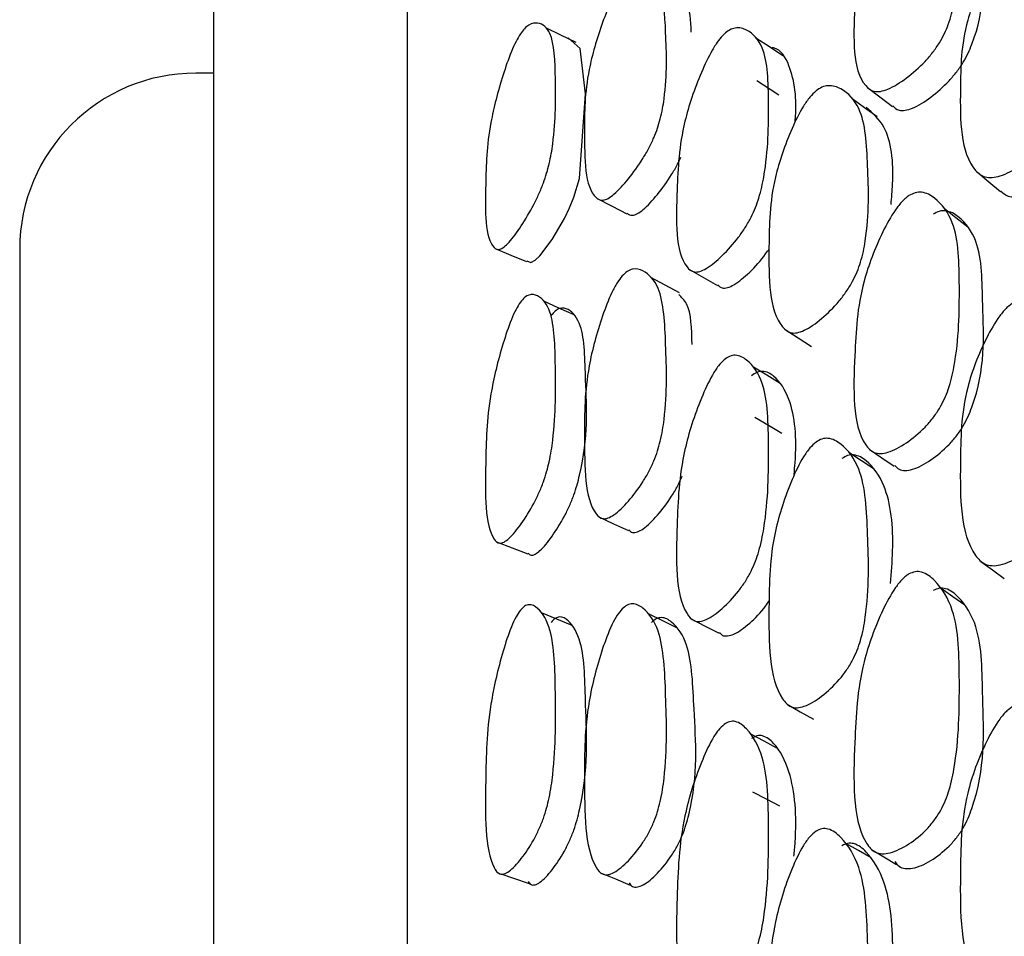
# Model space of a CAD drawing. Units: millimetres. Extents: x 56 to 1355, y 174 to 1457.
# Drawn here: x 250 to 255, y 701 to 706 of the extents above; entities that cross this region are included whole.
import ezdxf

# ---------------------------------------------------------------- set-up
doc = ezdxf.new("R2010")
doc.units = ezdxf.units.MM

msp = doc.modelspace()

# ---------------------------------------------------------------- linework, layer by layer
at = {"color": 7, "linetype": 'Continuous', "lineweight": 25}
for p, q in [((251.9132, 707.6016), (251.9132, 662.6016)), ((250.8132, 706.6016), (250.8132, 663.6016)), ((250.8132, 705.6016), (250.7132, 705.6016)), ((249.7132, 704.6016), (249.7132, 665.6016)), ((252.428, 701.0617), (252.4356, 701.0591))]:
    msp.add_line(p, q, dxfattribs=at)
at = {"color": 7, "linetype": 'Continuous', "lineweight": 25, "flags": 128}
for points in [[(252.8714, 705.7745), (252.7853, 705.8167), (252.6991, 705.8588)], [(252.5914, 704.5354), (252.6153, 704.5272), (252.6387, 704.5394), (252.6664, 704.5651), (252.735, 704.6571), (252.8046, 704.7762), (252.8339, 704.8369), (252.8584, 704.8971), (252.8907, 705.0039), (252.9256, 705.4844), (252.8948, 705.7416), (252.8262, 705.801), (252.8262, 705.801)], [(254.0443, 705.6995), (253.9683, 705.75), (253.8923, 705.8005)], [(254.0211, 705.4763), (253.9729, 705.508), (253.8968, 705.5581)], [(254.5246, 705.5196), (254.5956, 705.4663), (254.6666, 705.413)], [(254.5797, 705.353), (254.5083, 705.4053), (254.437, 705.4576)], [(255.1487, 705.0389), (255.2148, 704.9841), (255.2808, 704.9292)], [(252.9912, 704.8893), (253.0752, 704.8464), (253.1592, 704.8035)], [(255.0944, 704.7277), (255.0275, 704.7805), (254.9605, 704.8333)], [(252.4122, 704.6063), (252.5011, 704.5691), (252.5899, 704.5319)], [(253.5142, 704.4865), (253.5937, 704.441), (253.6733, 704.3955)], [(253.4585, 704.3537), (253.3775, 704.3974), (253.2964, 704.441)], [(252.8599, 704.2289), (252.7736, 704.2678), (252.6873, 704.3066)], [(254.0575, 704.1457), (254.1324, 704.0981), (254.2074, 704.0505)], [(254.0296, 703.8406), (253.9534, 703.8865), (253.8773, 703.9323)], [(254.0387, 703.5557), (253.9625, 703.6011), (253.8863, 703.6464)], [(254.5629, 703.3534), (254.4913, 703.4004), (254.4198, 703.4475)], [(254.5356, 703.4662), (254.6065, 703.4183), (254.6773, 703.3703)], [(253.0005, 703.0826), (253.0844, 703.0435), (253.1683, 703.0045)], [(252.4199, 702.9403), (252.5087, 702.9062), (252.5975, 702.8721)], [(255.1684, 702.8302), (255.2343, 702.7813), (255.3003, 702.7324)], [(255.0776, 702.5816), (255.0105, 702.6285), (254.9433, 702.6755)], [(252.8482, 702.4669), (252.7618, 702.5021), (252.6754, 702.5373)], [(253.444, 702.4533), (253.3628, 702.4925), (253.2815, 702.5318)], [(253.5242, 702.5039), (253.6036, 702.463), (253.683, 702.4221)], [(254.069, 702.019), (254.1438, 701.9767), (254.2186, 701.9344)], [(254.0148, 701.7686), (253.9385, 701.8093), (253.8622, 701.85)], [(254.0275, 701.4403), (253.9512, 701.4805), (253.8749, 701.5206)], [(254.5456, 701.1466), (254.4739, 701.1879), (254.4022, 701.2292)], [(254.5476, 701.1944), (254.6184, 701.1524), (254.6891, 701.1103)], [(252.444, 701.0562), (252.5167, 701.0312), (252.6054, 701.0006)], [(253.0102, 701.0618), (253.094, 701.0271), (253.1777, 700.9924)]]:
    msp.add_lwpolyline(points, dxfattribs=at)
at = {"color": 7, "linetype": 'Continuous', "lineweight": 25}
msp.add_arc((250.7132, 704.6016), 1, 90, 180, dxfattribs=at)
for points, knots in [([(254.7606, 706.8217), (254.7726, 706.829), (254.7985, 706.8449), (254.8525, 706.8537), (254.9328, 706.8243), (255.043, 706.7075), (255.0481, 706.3951), (255.0457, 706.1121), (254.991, 705.8866), (254.946, 705.7901), (254.8969, 705.719), (254.8347, 705.6471), (254.7464, 705.57), (254.6584, 705.5147), (254.598, 705.4959), (254.5505, 705.4963), (254.4356, 705.5935), (254.451, 705.9283), (254.4694, 706.2878), (254.5826, 706.5675), (254.6659, 706.7172), (254.7149, 706.78), (254.7417, 706.807), (254.7544, 706.8169), (254.7606, 706.8217)], [0, 0, 0, 0, 0.0107521, 0.0233352, 0.0573143, 0.1280753, 0.2468337, 0.3789439, 0.4118876, 0.4389003, 0.4533333, 0.4681483, 0.5003186, 0.5320564, 0.5463541, 0.5604902, 0.5874236, 0.7528031, 0.8717142, 0.9433252, 0.9751203, 0.988602, 0.9944668, 1, 1, 1, 1]), ([(254.6688, 705.4161), (254.6792, 705.406), (254.6968, 705.3889), (254.7384, 705.3892), (254.7974, 705.4064), (254.8844, 705.4615), (254.9713, 705.5375), (255.0324, 705.6085), (255.0809, 705.6789), (255.1989, 705.9428), (255.1723, 706.244), (255.1828, 706.5892), (255.0865, 706.6716), (255.0536, 706.6997)], [0, 0, 0, 0, 0.039217, 0.066439, 0.09401, 0.155603, 0.21773, 0.246395, 0.274397, 0.326968, 0.647906, 0.879804, 1, 1, 1, 1]), ([(255.3567, 706.3665), (255.3695, 706.3731), (255.3974, 706.3875), (255.4561, 706.3922), (255.5456, 706.3553), (255.6682, 706.2241), (255.6899, 706.037), (255.6878, 705.9103), (255.6876, 705.9016), (255.6845, 705.7632), (255.6986, 705.5985), (255.648, 705.3784), (255.6023, 705.282), (255.551, 705.2123), (255.4855, 705.143), (255.3916, 705.0705), (255.2972, 705.0208), (255.2316, 705.0066), (255.1796, 705.0112), (255.0497, 705.1213), (255.0515, 705.4651), (255.0564, 705.8354), (255.1707, 706.1178), (255.2568, 706.2652), (255.3135, 706.3344), (255.3432, 706.3564), (255.3567, 706.3665)], [0, 0, 0, 0, 0.010787, 0.023388, 0.057335, 0.128089, 0.246888, 0.247136, 0.249232, 0.255177, 0.378989, 0.411883, 0.438879, 0.453302, 0.468146, 0.500322, 0.532035, 0.546322, 0.560474, 0.587444, 0.752896, 0.871829, 0.943334, 0.975115, 0.988621, 1, 1, 1, 1]), ([(253.1335, 706.1138), (253.1429, 706.124), (253.1632, 706.1459), (253.2064, 706.1703), (253.2726, 706.1692), (253.3667, 706.0991), (253.3809, 705.8209), (253.3902, 705.5683), (253.3547, 705.3516), (253.322, 705.2527), (253.2849, 705.1752), (253.2372, 705.093), (253.1687, 704.9984), (253.0999, 704.9229), (253.0521, 704.8883), (253.0141, 704.8749), (252.919, 704.9288), (252.9191, 705.2311), (252.9188, 705.5523), (252.9993, 705.8354), (253.061, 705.9922), (253.1021, 706.0713), (253.1236, 706.1005), (253.1335, 706.1138)], [0, 0, 0, 0, 0.010819, 0.023451, 0.057446, 0.128104, 0.246882, 0.378976, 0.411901, 0.438902, 0.453353, 0.468183, 0.500389, 0.532091, 0.546329, 0.560418, 0.587312, 0.753019, 0.87184, 0.943304, 0.975073, 0.988587, 1, 1, 1, 1]), ([(253.5252, 705.8342), (253.5217, 705.899), (253.515, 706.0248), (253.4467, 706.056), (253.4137, 706.0711)], [0, 0, 0, 0, 0.515845, 1, 1, 1, 1]), ([(252.5551, 705.8239), (252.5631, 705.8347), (252.5804, 705.858), (252.6166, 705.8856), (252.6712, 705.8897), (252.7472, 705.8282), (252.7549, 705.5599), (252.7578, 705.3131), (252.7233, 705.0966), (252.6937, 704.9961), (252.6609, 704.9163), (252.6193, 704.831), (252.5603, 704.7315), (252.5018, 704.6511), (252.4616, 704.6125), (252.4299, 704.5955), (252.3521, 704.6377), (252.3569, 704.9329), (252.3643, 705.2502), (252.4373, 705.5372), (252.4922, 705.6975), (252.5281, 705.7793), (252.5466, 705.8099), (252.5551, 705.8239)], [0, 0, 0, 0, 0.010773, 0.023372, 0.057344, 0.128093, 0.24687, 0.378873, 0.411785, 0.438785, 0.453236, 0.468105, 0.500339, 0.53209, 0.546377, 0.560515, 0.587472, 0.752889, 0.871764, 0.943287, 0.97509, 0.988603, 1, 1, 1, 1]), ([(253.712, 705.8232), (253.7225, 705.8316), (253.7451, 705.8499), (253.7922, 705.8638), (253.8627, 705.842), (253.9596, 705.7346), (253.9644, 705.4201), (253.9633, 705.1348), (253.9149, 704.9024), (253.8754, 704.8012), (253.8324, 704.7252), (253.7781, 704.6473), (253.7014, 704.5616), (253.6252, 704.4979), (253.5729, 704.4736), (253.5318, 704.47), (253.4319, 704.5579), (253.4421, 704.8943), (253.4575, 705.2583), (253.5562, 705.5519), (253.6293, 705.709), (253.6766, 705.7852), (253.7009, 705.8113), (253.712, 705.8232)], [0, 0, 0, 0, 0.010831, 0.023469, 0.05744, 0.128032, 0.24685, 0.37881, 0.411656, 0.438712, 0.453201, 0.468116, 0.500366, 0.53204, 0.546275, 0.560379, 0.587308, 0.752859, 0.871791, 0.943307, 0.975061, 0.988576, 1, 1, 1, 1]), ([(254.1132, 705.3188), (254.1137, 705.3229), (254.1274, 705.4565), (254.1024, 705.6202), (254.0345, 705.737), (253.9874, 705.7454), (253.9849, 705.7458)], [0, 0, 0, 0, 0.018877, 0.6224668, 0.9803576, 1, 1, 1, 1]), ([(254.2331, 705.5004), (254.2444, 705.5082), (254.2689, 705.5251), (254.3209, 705.5351), (254.3999, 705.5062), (254.5113, 705.3872), (254.5274, 705.063), (254.5376, 704.7713), (254.4924, 704.537), (254.4519, 704.4365), (254.4066, 704.362), (254.3487, 704.2864), (254.2659, 704.2048), (254.1827, 704.1459), (254.125, 704.1257), (254.0793, 704.1258), (253.9649, 704.2253), (253.9645, 704.5687), (253.97, 704.9418), (254.0696, 705.2347), (254.1452, 705.3901), (254.1951, 705.4645), (254.2211, 705.4892), (254.2331, 705.5004)], [0, 0, 0, 0, 0.0107956, 0.0234193, 0.0574339, 0.128083, 0.2468835, 0.3788303, 0.4116478, 0.438678, 0.4531574, 0.4680882, 0.5003442, 0.5319737, 0.5461729, 0.5602725, 0.5872318, 0.752891, 0.8718157, 0.9434089, 0.9751475, 0.9886266, 1, 1, 1, 1]), ([(254.6593, 704.8559), (254.6626, 704.8946), (254.6773, 705.0659), (254.6548, 705.286), (254.5549, 705.3742), (254.5176, 705.4071)], [0, 0, 0, 0, 0.154933, 0.685284, 1, 1, 1, 1]), ([(253.1606, 704.8066), (253.1697, 704.8001), (253.1847, 704.7895), (253.2187, 704.802), (253.2654, 704.8347), (253.3336, 704.9097), (253.4006, 705.003), (253.4446, 705.078), (253.4598, 705.1112), (253.4659, 705.1243)], [0, 0, 0, 0, 0.154712, 0.256129, 0.358891, 0.589048, 0.821843, 0.929285, 1, 1, 1, 1]), ([(255.2828, 704.9322), (255.295, 704.9206), (255.3153, 704.9011), (255.3614, 704.8977), (255.4254, 704.9103), (255.5183, 704.9602), (255.6086, 705.028), (255.6536, 705.078), (255.6659, 705.0916)], [0, 0, 0, 0, 0.166646, 0.279271, 0.393228, 0.647292, 0.904083, 1, 1, 1, 1]), ([(254.7606, 704.9062), (254.7726, 704.9125), (254.7985, 704.9261), (254.8525, 704.9271), (254.9328, 704.8805), (255.043, 704.7308), (255.0481, 704.3774), (255.0457, 704.06), (254.991, 703.8156), (254.946, 703.7145), (254.8969, 703.6424), (254.8347, 703.5715), (254.7464, 703.499), (254.6584, 703.4511), (254.598, 703.4398), (254.5505, 703.4481), (254.4356, 703.5757), (254.451, 703.9489), (254.4694, 704.3513), (254.5826, 704.6483), (254.6659, 704.8038), (254.7149, 704.8666), (254.7417, 704.8927), (254.7544, 704.9018), (254.7606, 704.9062)], [0, 0, 0, 0, 0.0107521, 0.0233352, 0.0573143, 0.1280753, 0.2468337, 0.3789439, 0.4118876, 0.4389003, 0.4533333, 0.4681483, 0.5003186, 0.5320564, 0.5463541, 0.5604902, 0.5874236, 0.7528031, 0.8717142, 0.9433252, 0.9751203, 0.988602, 0.9944668, 1, 1, 1, 1]), ([(254.6805, 703.3745), (254.6876, 703.3661), (254.7021, 703.3488), (254.7386, 703.3442), (254.7973, 703.3535), (254.8844, 703.4015), (254.9713, 703.473), (255.0324, 703.543), (255.0809, 703.6144), (255.1987, 703.8918), (255.1753, 704.2378), (255.1769, 704.6241), (255.0677, 704.774), (254.9888, 704.8211), (254.9357, 704.8206), (254.9101, 704.8072), (254.8984, 704.8011)], [0, 0, 0, 0, 0.023492, 0.047888, 0.072595, 0.127791, 0.183465, 0.209153, 0.234247, 0.281358, 0.568963, 0.776777, 0.900366, 0.959548, 0.981388, 1, 1, 1, 1]), ([(253.6757, 704.3997), (253.6833, 704.3922), (253.6971, 704.3784), (253.7308, 704.3825), (253.7817, 704.4048), (253.8568, 704.4686), (253.9269, 704.5444), (253.9609, 704.595), (253.9677, 704.6051)], [0, 0, 0, 0, 0.142949, 0.262933, 0.384423, 0.656018, 0.931334, 1, 1, 1, 1]), ([(253.1335, 704.4508), (253.1429, 704.4598), (253.1632, 704.4794), (253.2064, 704.4955), (253.2726, 704.4761), (253.3667, 704.3707), (253.3809, 704.0488), (253.3902, 703.7592), (253.3547, 703.5222), (253.322, 703.4182), (253.2849, 703.3395), (253.2372, 703.2582), (253.1687, 703.1683), (253.0999, 703.1007), (253.0521, 703.0741), (253.0141, 703.069), (252.919, 703.1555), (252.9191, 703.4991), (252.9188, 703.8667), (252.9993, 704.1685), (253.061, 704.3311), (253.1021, 704.4106), (253.1236, 704.4382), (253.1335, 704.4508)], [0, 0, 0, 0, 0.010819, 0.0234512, 0.0574463, 0.1281039, 0.2468821, 0.3789757, 0.4119005, 0.4389023, 0.4533526, 0.4681827, 0.5003894, 0.5320907, 0.5463286, 0.5604177, 0.5873124, 0.7530187, 0.8718397, 0.9433044, 0.975073, 0.9885867, 1, 1, 1, 1]), ([(252.5551, 704.301), (252.5631, 704.3106), (252.5804, 704.3315), (252.6166, 704.3504), (252.6712, 704.3358), (252.7472, 704.2384), (252.7549, 703.9257), (252.7578, 703.6414), (252.7233, 703.4046), (252.6937, 703.2991), (252.6609, 703.2184), (252.6193, 703.1343), (252.5603, 703.0401), (252.5018, 702.9678), (252.4616, 702.9376), (252.4299, 702.9291), (252.3521, 703.0048), (252.3569, 703.3419), (252.3643, 703.7057), (252.4373, 704.0111), (252.4922, 704.177), (252.5281, 704.2589), (252.5466, 704.2878), (252.5551, 704.301)], [0, 0, 0, 0, 0.0107732, 0.0233721, 0.0573435, 0.1280926, 0.2468702, 0.3788726, 0.4117851, 0.4387853, 0.4532362, 0.4681052, 0.5003394, 0.5320903, 0.5463774, 0.5605147, 0.5874722, 0.752889, 0.8717644, 0.9432873, 0.9750896, 0.9886031, 1, 1, 1, 1]), ([(253.5293, 704.0604), (253.5275, 704.15), (253.5249, 704.2783), (253.47, 704.329), (253.4535, 704.3443)], [0, 0, 0, 0, 0.697914, 1, 1, 1, 1]), ([(255.3567, 704.3008), (255.3695, 704.3065), (255.3974, 704.3187), (255.4561, 704.316), (255.5456, 704.2626), (255.6682, 704.0997), (255.6899, 703.8883), (255.6878, 703.7475), (255.6876, 703.7378), (255.6845, 703.5841), (255.6986, 703.3996), (255.648, 703.1618), (255.6023, 703.0607), (255.551, 702.99), (255.4855, 702.9215), (255.3916, 702.8532), (255.2972, 702.8104), (255.2316, 702.8034), (255.1796, 702.8154), (255.0497, 702.9548), (255.0515, 703.3362), (255.0564, 703.7486), (255.1707, 704.0482), (255.2568, 704.2011), (255.3135, 704.2708), (255.3432, 704.2914), (255.3567, 704.3008)], [0, 0, 0, 0, 0.010787, 0.023388, 0.057335, 0.128089, 0.246888, 0.247136, 0.249232, 0.255177, 0.378989, 0.411883, 0.438879, 0.453302, 0.468146, 0.500322, 0.532035, 0.546322, 0.560474, 0.587444, 0.752896, 0.871829, 0.943334, 0.975115, 0.988621, 1, 1, 1, 1]), ([(252.5996, 702.877), (252.6043, 702.8718), (252.6141, 702.8612), (252.6383, 702.8693), (252.6774, 702.8971), (252.7353, 702.9692), (252.7934, 703.0621), (252.8343, 703.1451), (252.8667, 703.2251), (252.9442, 703.5127), (252.9231, 703.8148), (252.9197, 704.1594), (252.8444, 704.2577), (252.7908, 704.2733), (252.7552, 704.2551), (252.7381, 704.2346), (252.7303, 704.2251)], [0, 0, 0, 0, 0.023265, 0.047635, 0.072323, 0.127495, 0.18325, 0.209026, 0.234153, 0.281264, 0.568771, 0.77673, 0.900336, 0.959505, 0.981364, 1, 1, 1, 1]), ([(253.712, 703.9746), (253.7225, 703.982), (253.7451, 703.9978), (253.7922, 704.0034), (253.8627, 703.9637), (253.9596, 703.8224), (253.9644, 703.4671), (253.9633, 703.1476), (253.9149, 702.8971), (253.8754, 702.7918), (253.8324, 702.7153), (253.7781, 702.639), (253.7014, 702.5587), (253.6252, 702.5032), (253.5729, 702.4871), (253.5318, 702.4916), (253.4319, 702.611), (253.4421, 702.9857), (253.4575, 703.3923), (253.5562, 703.7018), (253.6293, 703.8635), (253.6766, 703.9394), (253.7009, 703.9636), (253.712, 703.9746)], [0, 0, 0, 0, 0.010831, 0.023469, 0.05744, 0.128032, 0.24685, 0.37881, 0.411656, 0.438712, 0.453201, 0.468116, 0.500366, 0.53204, 0.546275, 0.560379, 0.587308, 0.752859, 0.871791, 0.943307, 0.975061, 0.988576, 1, 1, 1, 1]), ([(254.1085, 703.3241), (254.1106, 703.3461), (254.1269, 703.5112), (254.1078, 703.7272), (254.0161, 703.8716), (253.9465, 703.9117), (253.9002, 703.9067), (253.8779, 703.8911), (253.8676, 703.884)], [0, 0, 0, 0, 0.068983, 0.5180905, 0.7843831, 0.9121552, 0.9595197, 1, 1, 1, 1]), ([(254.2331, 703.5073), (254.2444, 703.5139), (254.2689, 703.5284), (254.3209, 703.5304), (254.3999, 703.4843), (254.5113, 703.3324), (254.5274, 702.9683), (254.5376, 702.643), (254.4924, 702.3909), (254.4519, 702.2862), (254.4066, 702.2111), (254.3487, 702.1369), (254.2659, 702.0603), (254.1827, 702.0092), (254.125, 701.9968), (254.0793, 702.0047), (253.9649, 702.1346), (253.9645, 702.5157), (253.97, 702.9305), (254.0696, 703.2394), (254.1452, 703.3996), (254.1951, 703.4738), (254.2211, 703.4968), (254.2331, 703.5073)], [0, 0, 0, 0, 0.010796, 0.023419, 0.057434, 0.128083, 0.246884, 0.37883, 0.411648, 0.438678, 0.453157, 0.468088, 0.500344, 0.531974, 0.546173, 0.560272, 0.587232, 0.752891, 0.871816, 0.943409, 0.975147, 0.988627, 1, 1, 1, 1]), ([(254.6554, 702.7038), (254.6606, 702.7663), (254.678, 702.9747), (254.6507, 703.2355), (254.5442, 703.3895), (254.4662, 703.4361), (254.4151, 703.4346), (254.3909, 703.4204), (254.3798, 703.4138)], [0, 0, 0, 0, 0.171321, 0.570973, 0.808131, 0.92198, 0.964084, 1, 1, 1, 1]), ([(253.1706, 703.0092), (253.1769, 703.0029), (253.1891, 702.9905), (253.2188, 702.996), (253.2653, 703.0204), (253.3335, 703.0879), (253.4007, 703.1765), (253.4476, 703.2559), (253.4652, 703.2954), (253.4736, 703.3145)], [0, 0, 0, 0, 0.106376, 0.209993, 0.314983, 0.55013, 0.787972, 0.897744, 1, 1, 1, 1]), ([(254.7606, 702.7585), (254.7726, 702.7637), (254.7985, 702.775), (254.8525, 702.7681), (254.9328, 702.7049), (255.043, 702.5239), (255.0481, 702.1338), (255.0457, 701.7856), (254.991, 701.5253), (254.946, 701.4206), (254.8969, 701.3484), (254.8347, 701.2794), (254.7464, 701.2123), (254.6584, 701.1724), (254.598, 701.1688), (254.5505, 701.1847), (254.4356, 701.3413), (254.451, 701.7485), (254.4694, 702.1891), (254.5826, 702.4998), (254.6659, 702.6593), (254.7149, 702.7215), (254.7417, 702.7464), (254.7544, 702.7546), (254.7606, 702.7585)], [0, 0, 0, 0, 0.010752, 0.023335, 0.057314, 0.128075, 0.246834, 0.378944, 0.411888, 0.4389, 0.453333, 0.468148, 0.500319, 0.532056, 0.546354, 0.56049, 0.587424, 0.752803, 0.871714, 0.943325, 0.97512, 0.988602, 0.994467, 1, 1, 1, 1]), ([(254.6805, 701.1268), (254.6876, 701.1165), (254.7021, 701.0954), (254.7386, 701.0851), (254.7973, 701.0868), (254.8844, 701.127), (254.9713, 701.193), (255.0324, 701.2613), (255.0809, 701.3329), (255.1987, 701.6207), (255.1753, 702.0035), (255.1769, 702.429), (255.0677, 702.6101), (254.9888, 702.6736), (254.9357, 702.6809), (254.9101, 702.6698), (254.8984, 702.6648)], [0, 0, 0, 0, 0.023492, 0.047887, 0.072595, 0.127791, 0.183465, 0.209152, 0.234246, 0.281357, 0.568963, 0.776776, 0.900366, 0.959548, 0.981388, 1, 1, 1, 1]), ([(253.6856, 702.4264), (253.6903, 702.4205), (253.7015, 702.4066), (253.7309, 702.4056), (253.7816, 702.4194), (253.8568, 702.4755), (253.9275, 702.5468), (253.9621, 702.5975), (253.9695, 702.6083)], [0, 0, 0, 0, 0.091604, 0.2179, 0.345782, 0.631665, 0.921466, 1, 1, 1, 1]), ([(252.5551, 702.553), (252.5631, 702.5613), (252.5804, 702.5795), (252.6166, 702.5896), (252.6712, 702.5565), (252.7472, 702.4242), (252.7549, 702.0709), (252.7578, 701.7524), (252.7233, 701.498), (252.6937, 701.3888), (252.6609, 701.308), (252.6193, 701.2262), (252.5603, 701.1383), (252.5018, 701.0752), (252.4616, 701.0536), (252.4299, 701.0538), (252.3521, 701.1619), (252.3569, 701.5369), (252.3643, 701.9431), (252.4373, 702.2632), (252.4922, 702.4328), (252.5281, 702.5139), (252.5466, 702.5407), (252.5551, 702.553)], [0, 0, 0, 0, 0.010773, 0.023372, 0.057344, 0.128093, 0.24687, 0.378873, 0.411785, 0.438785, 0.453236, 0.468105, 0.500339, 0.53209, 0.546377, 0.560515, 0.587472, 0.752889, 0.871764, 0.943287, 0.97509, 0.988603, 1, 1, 1, 1]), ([(253.1335, 702.5608), (253.1429, 702.5687), (253.1632, 702.5857), (253.2064, 702.5933), (253.2726, 702.5558), (253.3667, 702.4164), (253.3809, 702.0546), (253.3902, 701.7314), (253.3547, 701.4768), (253.322, 701.3689), (253.2849, 701.29), (253.2372, 701.2106), (253.1687, 701.1265), (253.0999, 701.0675), (253.0521, 701.0492), (253.0141, 701.0524), (252.919, 701.1706), (252.9191, 701.5515), (252.9188, 701.9611), (252.9993, 702.2779), (253.061, 702.4446), (253.1021, 702.5236), (253.1236, 702.5491), (253.1335, 702.5608)], [0, 0, 0, 0, 0.010819, 0.023451, 0.057446, 0.128104, 0.246882, 0.378976, 0.411901, 0.438902, 0.453353, 0.468183, 0.500389, 0.532091, 0.546329, 0.560418, 0.587312, 0.753019, 0.87184, 0.943304, 0.975073, 0.988587, 1, 1, 1, 1]), ([(252.5994, 701.0131), (252.6042, 701.0058), (252.614, 700.991), (252.6383, 700.9925), (252.6774, 701.0119), (252.7353, 701.0749), (252.7934, 701.1616), (252.8343, 701.2425), (252.8667, 701.3225), (252.9442, 701.6213), (252.9231, 701.9646), (252.9197, 702.3526), (252.8444, 702.4855), (252.7908, 702.5195), (252.7552, 702.51), (252.7381, 702.4922), (252.7303, 702.484)], [0, 0, 0, 0, 0.023507, 0.047871, 0.072553, 0.127711, 0.183452, 0.209222, 0.234343, 0.281442, 0.568878, 0.776786, 0.900361, 0.959515, 0.981368, 1, 1, 1, 1]), ([(253.1719, 701.0046), (253.1777, 700.9967), (253.1897, 700.9807), (253.2188, 700.98), (253.2653, 700.9961), (253.3335, 701.0552), (253.4009, 701.1381), (253.4477, 701.2166), (253.4843, 701.2948), (253.5697, 701.5905), (253.5383, 701.9399), (253.5288, 702.3367), (253.4356, 702.4766), (253.3706, 702.5148), (253.3281, 702.5078), (253.3081, 702.4911), (253.2988, 702.4834)], [0, 0, 0, 0, 0.023452, 0.047732, 0.072334, 0.127436, 0.18317, 0.208893, 0.234031, 0.281158, 0.568867, 0.776784, 0.900183, 0.95937, 0.981282, 1, 1, 1, 1]), ([(255.3567, 702.0101), (255.3695, 702.0147), (255.3974, 702.0247), (255.4561, 702.0145), (255.5456, 701.9452), (255.6682, 701.7526), (255.6899, 701.5193), (255.6878, 701.3661), (255.6876, 701.3556), (255.6845, 701.1884), (255.6986, 700.986), (255.648, 700.7335), (255.6023, 700.6289), (255.551, 700.5579), (255.4855, 700.491), (255.3916, 700.4277), (255.2972, 700.3924), (255.2316, 700.3926), (255.1796, 700.4119), (255.0497, 700.5789), (255.0515, 700.9936), (255.0564, 701.4432), (255.1707, 701.7564), (255.2568, 701.9132), (255.3135, 701.9825), (255.3432, 702.0014), (255.3567, 702.0101)], [0, 0, 0, 0, 0.010787, 0.023388, 0.057335, 0.128089, 0.246888, 0.247136, 0.249232, 0.255177, 0.378989, 0.411883, 0.438879, 0.453302, 0.468146, 0.500322, 0.532035, 0.546322, 0.560474, 0.587444, 0.752896, 0.871829, 0.943334, 0.975115, 0.988621, 1, 1, 1, 1]), ([(253.712, 701.9049), (253.7225, 701.9109), (253.7451, 701.9241), (253.7922, 701.9213), (253.8627, 701.8642), (253.9596, 701.6907), (253.9644, 701.2988), (253.9633, 700.9487), (253.9149, 700.6832), (253.8754, 700.575), (253.8324, 700.499), (253.7781, 700.4251), (253.7014, 700.3512), (253.6252, 700.3045), (253.5729, 700.2966), (253.5318, 700.3094), (253.4319, 700.4589), (253.4421, 700.8674), (253.4575, 701.3118), (253.5562, 701.6336), (253.6293, 701.798), (253.6766, 701.8727), (253.7009, 701.8947), (253.712, 701.9049)], [0, 0, 0, 0, 0.010831, 0.023469, 0.05744, 0.128032, 0.24685, 0.37881, 0.411656, 0.438712, 0.453201, 0.468116, 0.500366, 0.53204, 0.546275, 0.560379, 0.587308, 0.752859, 0.871791, 0.943307, 0.975061, 0.988576, 1, 1, 1, 1]), ([(254.1079, 701.1563), (254.1103, 701.1823), (254.1269, 701.3627), (254.1079, 701.6064), (254.0161, 701.7823), (253.9465, 701.8397), (253.9002, 701.8429), (253.8779, 701.8301), (253.8676, 701.8241)], [0, 0, 0, 0, 0.075076, 0.521244, 0.785794, 0.91273, 0.959785, 1, 1, 1, 1]), ([(254.2331, 701.2983), (254.2444, 701.3038), (254.2689, 701.3158), (254.3209, 701.3097), (254.3999, 701.2468), (254.5113, 701.0638), (254.5274, 700.6642), (254.5376, 700.3091), (254.4924, 700.0421), (254.4519, 699.9344), (254.4066, 699.8596), (254.3487, 699.7877), (254.2659, 699.717), (254.1827, 699.6743), (254.125, 699.6697), (254.0793, 699.6855), (253.9649, 699.8443), (253.9645, 700.2585), (253.97, 700.7101), (254.0696, 701.0314), (254.1452, 701.1945), (254.1951, 701.2678), (254.2211, 701.2887), (254.2331, 701.2983)], [0, 0, 0, 0, 0.010796, 0.023419, 0.057434, 0.128083, 0.246884, 0.37883, 0.411648, 0.438678, 0.453157, 0.468088, 0.500344, 0.531974, 0.546173, 0.560272, 0.587232, 0.752891, 0.871816, 0.943409, 0.975147, 0.988627, 1, 1, 1, 1]), ([(254.6511, 700.3294), (254.6584, 700.4202), (254.6785, 700.6679), (254.651, 700.9791), (254.5441, 701.1635), (254.4662, 701.2267), (254.4151, 701.2332), (254.3909, 701.2215), (254.3798, 701.2161)], [0, 0, 0, 0, 0.218132, 0.595208, 0.81897, 0.926387, 0.966113, 1, 1, 1, 1])]:
    msp.add_open_spline(points, degree=3, knots=knots, dxfattribs=at)

doc.saveas('drawing.dxf')
